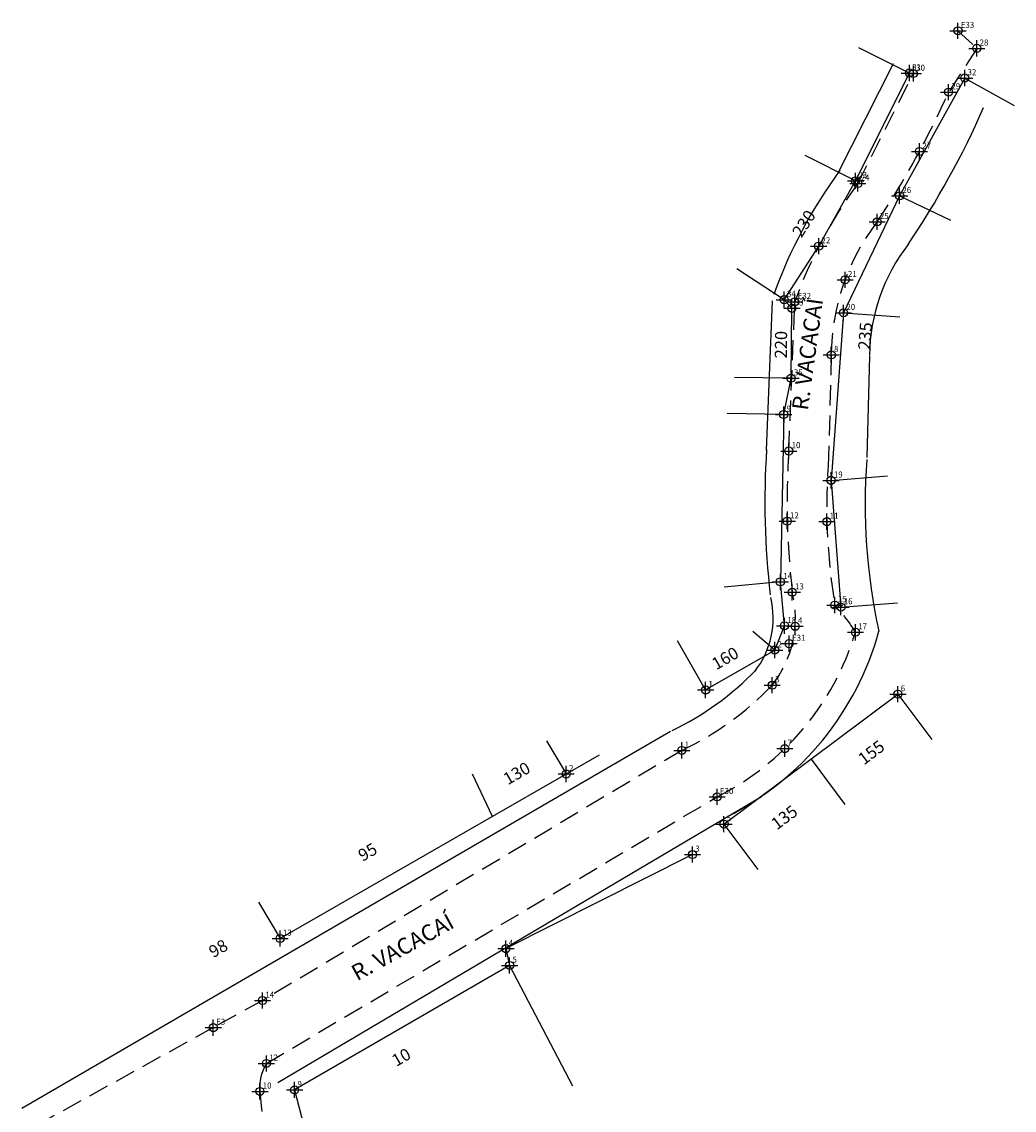
# Model space of a CAD drawing. Extents: x 183343 to 183680, y 1668392 to 1669156.
# Drawn here: x 183510 to 183633, y 1668582 to 1668716 of the extents above; entities that cross this region are included whole.
import ezdxf

# ---------------------------------------------------------------- set-up
doc = ezdxf.new("R2010")
doc.units = 0
doc.header["$LTSCALE"] = 10
doc.header["$MEASUREMENT"] = 0
doc.header["$PDMODE"] = 34
doc.header["$PDSIZE"] = -1
doc.linetypes.add('CONTINUO', pattern=[0])
doc.linetypes.add('DASHED2', pattern=[0.375, 0.25, -0.125])
doc.layers.get('0').update_dxf_attribs({"linetype": 'CONTINUOUS'})
for name, color, linetype in [('_TG', 7, 'CONTINUO'), ('T-ALINH-PROJ-C', 6, 'CONTINUOUS'), ('T-DIVIS-EXIS', 7, 'CONTINUOUS'), ('T-MFIO-EXI', 7, 'DASHED2'), ('T-TEXTP', 7, 'CONTINUOUS')]:
    doc.layers.add(name, color=color, linetype=linetype)
doc.styles.add('SIMPLEX', font='simplex', dxfattribs={"height": 0.2})
doc.styles.get("Standard").update_dxf_attribs({"font": 'ARIAL.TTF'})

# ---------------------------------------------------------------- blocks, each defined once
blk = doc.blocks.new('SIMB_PONTO')
at = {"color": 0}
blk.add_point((0, 0), dxfattribs=at)
for tag in ['COTA', 'PONTO', 'DESC']:
    blk.add_attdef(tag, (0, 0), '', height=1)

msp = doc.modelspace()

# ---------------------------------------------------------------- linework, layer by layer
at = {"linetype": 'Continuous'}
msp.add_arc((183544.98, 1668584.52), 5.7, 148.7776, 185.0252, dxfattribs=at)
at = {"layer": '_TG', "color": 3}
msp.add_point((183595.9, 1668620.47), dxfattribs=at)
at = {"layer": 'T-ALINH-PROJ-C'}
for p, q in [((183610.86, 1668697.62), (183617.73, 1668711.22)), ((183602.02, 1668663.38), (183602.77, 1668681.85)), ((183614.77, 1668675.05), (183614.45, 1668662.48)), ((183509.83, 1668581.94), (183590.12, 1668628.58)), ((183541.51, 1668585.11), (183601.38, 1668620.52))]:
    msp.add_line(p, q, dxfattribs=at)
for centre, radius, start, end in [((183527.91, 1668750.46), 110.43, 326.0858, 336.1256), ((183659.04, 1668662.62), 59.58, 143.562, 160.349), ((183637.42, 1668674.93), 22.65, 142.0944, 179.5102), ((183700.54, 1668656.92), 98.73, 176.2041, 186.6597), ((183686.67, 1668656.58), 72.45, 175.5298, 192.4401), ((183592.24, 1668642.58), 10.6, 321.5943, 13.8802), ((183580.73, 1668650.6), 36.48, 296.7322, 344.7109), ((183575, 1668660.87), 35.64, 295.4949, 316.1876)]:
    msp.add_arc(centre, radius, start, end, dxfattribs=at)
at = {"layer": 'T-DIVIS-EXIS'}
for p, q in [((183619.7, 1668710.05), (183613.44, 1668713.17)), ((183613.04, 1668696.71), (183619.7, 1668710.05)), ((183626.55, 1668709.43), (183618.49, 1668694.85)), ((183626.55, 1668709.43), (183632.67, 1668706.05)), ((183613.04, 1668696.71), (183606.78, 1668699.83)), ((183608.47, 1668688.62), (183613.04, 1668696.71)), ((183618.49, 1668694.85), (183611.55, 1668680.38)), ((183618.49, 1668694.85), (183624.8, 1668691.82)), ((183604.2, 1668682), (183608.47, 1668688.62)), ((183604.2, 1668682), (183598.32, 1668685.8)), ((183605.16, 1668680.93), (183604.2, 1668682)), ((183605.05, 1668672.28), (183605.16, 1668680.93)), ((183611.55, 1668680.38), (183610, 1668659.64)), ((183611.55, 1668680.38), (183618.53, 1668679.86)), ((183605.05, 1668672.28), (183598.05, 1668672.38)), ((183604.14, 1668667.79), (183605.05, 1668672.28)), ((183604.14, 1668667.79), (183597.15, 1668667.93)), ((183604.14, 1668667.79), (183603.73, 1668647.08)), ((183610, 1668659.64), (183616.98, 1668660.18)), ((183610, 1668659.64), (183611.23, 1668643.95)), ((183603.73, 1668647.08), (183596.76, 1668646.43)), ((183604.24, 1668641.64), (183603.73, 1668647.08)), ((183611.23, 1668643.95), (183618.21, 1668644.5)), ((183603.03, 1668638.64), (183604.24, 1668641.64)), ((183594.48, 1668633.7), (183590.98, 1668639.76)), ((183603.03, 1668638.64), (183600.31, 1668640.93)), ((183594.48, 1668633.7), (183603.03, 1668638.64)), ((183596.75, 1668617.1), (183618.28, 1668633.18)), ((183618.28, 1668633.18), (183622.47, 1668627.57)), ((183574.77, 1668627.41), (183577.22, 1668623.3)), ((183581.29, 1668625.65), (183541.81, 1668602.94)), ((183607.52, 1668625.14), (183611.71, 1668619.53)), ((183568.1, 1668618.06), (183565.64, 1668623.27)), ((183596.75, 1668617.1), (183600.94, 1668611.49)), ((183592.85, 1668613.33), (183569.76, 1668601.69)), ((183539.12, 1668607.45), (183541.81, 1668602.94)), ((183569.76, 1668601.69), (183570.22, 1668599.61)), ((183570.22, 1668599.61), (183543.6, 1668584.21)), ((183570.22, 1668599.61), (183578.01, 1668584.72)), ((183543.6, 1668584.21), (183561.9, 1668514.08))]:
    msp.add_line(p, q, dxfattribs=at)
at = {"layer": 'T-MFIO-EXI'}
for p, q in [((183625.71, 1668715.28), (183628.04, 1668713.1)), ((183628.04, 1668713.1), (183624.55, 1668707.69)), ((183613.32, 1668696.38), (183620.19, 1668709.98)), ((183604.77, 1668663.27), (183605.52, 1668681.74)), ((183610.03, 1668675.17), (183609.7, 1668662.6)), ((183591.53, 1668626.22), (183539.63, 1668595.27)), ((183540.11, 1668587.48), (183595.9, 1668620.47)), ((183539.63, 1668595.27), (183533.54, 1668591.91)), ((183533.54, 1668591.91), (183511.59, 1668579.77))]:
    msp.add_line(p, q, dxfattribs=at)
for centre, radius, start, end in [((183527.91, 1668750.46), 105.68, 326.1702, 336.1256), ((183659.04, 1668662.62), 56.83, 143.562, 160.349), ((183637.42, 1668674.93), 27.4, 142.4608, 179.5102), ((183700.54, 1668656.92), 95.98, 176.2041, 186.6597), ((183686.67, 1668656.58), 77.2, 175.5298, 189.2286), ((183592.24, 1668642.58), 13.35, 321.5943, 13.8802), ((183597.25, 1668631.54), 18.31, 30.5258, 43.7716), ((183580.73, 1668650.6), 33.73, 296.7322, 343.1822), ((183575, 1668660.87), 38.39, 295.4949, 316.1876), ((183618.14, 1668590.56), 79.1, 184.7387, 195.1986)]:
    msp.add_arc(centre, radius, start, end, dxfattribs=at)

# ---------------------------------------------------------------- block references
at = {"layer": '_TG', "color": 3}
ref = msp.add_blockref('SIMB_PONTO', (183625.71, 1668715.28), dxfattribs=at)
ref.add_attrib('PONTO', 'E33', (183626.06, 1668715.63), dxfattribs={"layer": '0', "color": 1, "height": 0.75, "style": 'SIMPLEX', "width": 0.954526, "flags": 8})
ref = msp.add_blockref('SIMB_PONTO', (183628.04, 1668713.1), dxfattribs=at)
ref.add_attrib('PONTO', '28', (183628.39, 1668713.45), dxfattribs={"layer": '0', "color": 1, "height": 0.75, "style": 'SIMPLEX', "width": 0.954526, "flags": 8})
ref = msp.add_blockref('SIMB_PONTO', (183619.7, 1668710.05), dxfattribs=at)
ref.add_attrib('PONTO', '31', (183620.05, 1668710.4), dxfattribs={"layer": '0', "color": 1, "height": 0.75, "style": 'SIMPLEX', "width": 0.954526, "flags": 8})
ref = msp.add_blockref('SIMB_PONTO', (183620.19, 1668709.98), dxfattribs=at)
ref.add_attrib('PONTO', '30', (183620.54, 1668710.33), dxfattribs={"layer": '0', "color": 1, "height": 0.75, "style": 'SIMPLEX', "width": 0.954526, "flags": 8})
ref = msp.add_blockref('SIMB_PONTO', (183626.55, 1668709.43), dxfattribs=at)
ref.add_attrib('PONTO', '32', (183626.9, 1668709.78), dxfattribs={"layer": '0', "color": 1, "height": 0.75, "style": 'SIMPLEX', "width": 0.954526, "flags": 8})
ref = msp.add_blockref('SIMB_PONTO', (183624.55, 1668707.69), dxfattribs=at)
ref.add_attrib('PONTO', '29', (183624.9, 1668708.04), dxfattribs={"layer": '0', "color": 1, "height": 0.75, "style": 'SIMPLEX', "width": 0.954526, "flags": 8})
ref = msp.add_blockref('SIMB_PONTO', (183620.95, 1668700.35), dxfattribs=at)
ref.add_attrib('PONTO', '27', (183621.3, 1668700.7), dxfattribs={"layer": '0', "color": 1, "height": 0.75, "style": 'SIMPLEX', "width": 0.954526, "flags": 8})
ref = msp.add_blockref('SIMB_PONTO', (183613.04, 1668696.71), dxfattribs=at)
ref.add_attrib('PONTO', '23', (183613.39, 1668697.06), dxfattribs={"layer": '0', "color": 1, "height": 0.75, "style": 'SIMPLEX', "width": 0.954526, "flags": 8})
ref = msp.add_blockref('SIMB_PONTO', (183613.32, 1668696.38), dxfattribs=at)
ref.add_attrib('PONTO', '24', (183613.67, 1668696.73), dxfattribs={"layer": '0', "color": 1, "height": 0.75, "style": 'SIMPLEX', "width": 0.954526, "flags": 8})
ref = msp.add_blockref('SIMB_PONTO', (183618.49, 1668694.85), dxfattribs=at)
ref.add_attrib('PONTO', '26', (183618.84, 1668695.2), dxfattribs={"layer": '0', "color": 1, "height": 0.75, "style": 'SIMPLEX', "width": 0.954526, "flags": 8})
ref = msp.add_blockref('SIMB_PONTO', (183615.7, 1668691.63), dxfattribs=at)
ref.add_attrib('PONTO', '25', (183616.05, 1668691.98), dxfattribs={"layer": '0', "color": 1, "height": 0.75, "style": 'SIMPLEX', "width": 0.954526, "flags": 8})
ref = msp.add_blockref('SIMB_PONTO', (183608.47, 1668688.62), dxfattribs=at)
ref.add_attrib('PONTO', '22', (183608.82, 1668688.97), dxfattribs={"layer": '0', "color": 1, "height": 0.75, "style": 'SIMPLEX', "width": 0.954526, "flags": 8})
ref = msp.add_blockref('SIMB_PONTO', (183611.74, 1668684.46), dxfattribs=at)
ref.add_attrib('PONTO', '21', (183612.09, 1668684.81), dxfattribs={"layer": '0', "color": 1, "height": 0.75, "style": 'SIMPLEX', "width": 0.954526, "flags": 8})
ref = msp.add_blockref('SIMB_PONTO', (183604.2, 1668682), dxfattribs=at)
ref.add_attrib('PONTO', '34', (183604.55, 1668682.35), dxfattribs={"layer": '0', "color": 1, "height": 0.75, "style": 'SIMPLEX', "width": 0.954526, "flags": 8})
ref = msp.add_blockref('SIMB_PONTO', (183605.52, 1668681.74), dxfattribs=at)
ref.add_attrib('PONTO', 'E32', (183605.87, 1668682.09), dxfattribs={"layer": '0', "color": 1, "height": 0.75, "style": 'SIMPLEX', "width": 0.954526, "flags": 8})
ref = msp.add_blockref('SIMB_PONTO', (183605.16, 1668680.93), dxfattribs=at)
ref.add_attrib('PONTO', '33', (183605.51, 1668681.28), dxfattribs={"layer": '0', "color": 1, "height": 0.75, "style": 'SIMPLEX', "width": 0.954526, "flags": 8})
ref = msp.add_blockref('SIMB_PONTO', (183611.55, 1668680.38), dxfattribs=at)
ref.add_attrib('PONTO', '20', (183611.9, 1668680.73), dxfattribs={"layer": '0', "color": 1, "height": 0.75, "style": 'SIMPLEX', "width": 0.954526, "flags": 8})
ref = msp.add_blockref('SIMB_PONTO', (183610.03, 1668675.17), dxfattribs=at)
ref.add_attrib('PONTO', '8', (183610.38, 1668675.52), dxfattribs={"layer": '0', "color": 1, "height": 0.75, "style": 'SIMPLEX', "width": 0.954526, "flags": 8})
ref = msp.add_blockref('SIMB_PONTO', (183605.05, 1668672.28), dxfattribs=at)
ref.add_attrib('PONTO', '35', (183605.4, 1668672.63), dxfattribs={"layer": '0', "color": 1, "height": 0.75, "style": 'SIMPLEX', "width": 0.954526, "flags": 8})
ref = msp.add_blockref('SIMB_PONTO', (183604.14, 1668667.79), dxfattribs=at)
ref.add_attrib('PONTO', '9', (183604.49, 1668668.14), dxfattribs={"layer": '0', "color": 1, "height": 0.75, "style": 'SIMPLEX', "width": 0.954526, "flags": 8})
ref = msp.add_blockref('SIMB_PONTO', (183604.77, 1668663.27), dxfattribs=at)
ref.add_attrib('PONTO', '10', (183605.12, 1668663.62), dxfattribs={"layer": '0', "color": 1, "height": 0.75, "style": 'SIMPLEX', "width": 0.954526, "flags": 8})
ref = msp.add_blockref('SIMB_PONTO', (183610, 1668659.64), dxfattribs=at)
ref.add_attrib('PONTO', '19', (183610.35, 1668659.99), dxfattribs={"layer": '0', "color": 1, "height": 0.75, "style": 'SIMPLEX', "width": 0.954526, "flags": 8})
ref = msp.add_blockref('SIMB_PONTO', (183604.58, 1668654.59), dxfattribs=at)
ref.add_attrib('PONTO', '12', (183604.93, 1668654.94), dxfattribs={"layer": '0', "color": 1, "height": 0.75, "style": 'SIMPLEX', "width": 0.954526, "flags": 8})
ref = msp.add_blockref('SIMB_PONTO', (183609.49, 1668654.53), dxfattribs=at)
ref.add_attrib('PONTO', '11', (183609.84, 1668654.88), dxfattribs={"layer": '0', "color": 1, "height": 0.75, "style": 'SIMPLEX', "width": 0.954526, "flags": 8})
ref = msp.add_blockref('SIMB_PONTO', (183603.73, 1668647.08), dxfattribs=at)
ref.add_attrib('PONTO', '14', (183604.08, 1668647.43), dxfattribs={"layer": '0', "color": 1, "height": 0.75, "style": 'SIMPLEX', "width": 0.954526, "flags": 8})
ref = msp.add_blockref('SIMB_PONTO', (183605.2, 1668645.79), dxfattribs=at)
ref.add_attrib('PONTO', '13', (183605.55, 1668646.14), dxfattribs={"layer": '0', "color": 1, "height": 0.75, "style": 'SIMPLEX', "width": 0.954526, "flags": 8})
ref = msp.add_blockref('SIMB_PONTO', (183610.47, 1668644.2), dxfattribs=at)
ref.add_attrib('PONTO', '15', (183610.82, 1668644.55), dxfattribs={"layer": '0', "color": 1, "height": 0.75, "style": 'SIMPLEX', "width": 0.954526, "flags": 8})
ref = msp.add_blockref('SIMB_PONTO', (183611.23, 1668643.95), dxfattribs=at)
ref.add_attrib('PONTO', '16', (183611.58, 1668644.3), dxfattribs={"layer": '0', "color": 1, "height": 0.75, "style": 'SIMPLEX', "width": 0.954526, "flags": 8})
ref = msp.add_blockref('SIMB_PONTO', (183604.24, 1668641.64), dxfattribs=at)
ref.add_attrib('PONTO', '18', (183604.59, 1668641.99), dxfattribs={"layer": '0', "color": 1, "height": 0.75, "style": 'SIMPLEX', "width": 0.954526, "flags": 8})
ref = msp.add_blockref('SIMB_PONTO', (183605.56, 1668641.58), dxfattribs=at)
ref.add_attrib('PONTO', '4', (183605.91, 1668641.93), dxfattribs={"layer": '0', "color": 1, "height": 0.75, "style": 'SIMPLEX', "width": 0.954526, "flags": 8})
ref = msp.add_blockref('SIMB_PONTO', (183613.02, 1668640.84), dxfattribs=at)
ref.add_attrib('PONTO', '17', (183613.37, 1668641.19), dxfattribs={"layer": '0', "color": 1, "height": 0.75, "style": 'SIMPLEX', "width": 0.954526, "flags": 8})
ref = msp.add_blockref('SIMB_PONTO', (183603.03, 1668638.64), dxfattribs=at)
ref.add_attrib('PONTO', '2', (183603.38, 1668638.99), dxfattribs={"layer": '0', "color": 1, "height": 0.75, "style": 'SIMPLEX', "width": 0.954526, "flags": 8})
ref = msp.add_blockref('SIMB_PONTO', (183604.82, 1668639.43), dxfattribs=at)
ref.add_attrib('PONTO', 'E31', (183605.17, 1668639.78), dxfattribs={"layer": '0', "color": 1, "height": 0.75, "style": 'SIMPLEX', "width": 0.954526, "flags": 8})
ref = msp.add_blockref('SIMB_PONTO', (183594.48, 1668633.7), dxfattribs=at)
ref.add_attrib('PONTO', '1', (183594.83, 1668634.05), dxfattribs={"layer": '0', "color": 1, "height": 0.75, "style": 'SIMPLEX', "width": 0.954526, "flags": 8})
ref = msp.add_blockref('SIMB_PONTO', (183602.71, 1668634.29), dxfattribs=at)
ref.add_attrib('PONTO', '3', (183603.06, 1668634.64), dxfattribs={"layer": '0', "color": 1, "height": 0.75, "style": 'SIMPLEX', "width": 0.954526, "flags": 8})
ref = msp.add_blockref('SIMB_PONTO', (183618.28, 1668633.18), dxfattribs=at)
ref.add_attrib('PONTO', '6', (183618.63, 1668633.53), dxfattribs={"layer": '0', "color": 1, "height": 0.75, "style": 'SIMPLEX', "width": 0.954526, "flags": 8})
ref = msp.add_blockref('SIMB_PONTO', (183604.27, 1668626.44), dxfattribs=at)
ref.add_attrib('PONTO', '7', (183604.62, 1668626.79), dxfattribs={"layer": '0', "color": 1, "height": 0.75, "style": 'SIMPLEX', "width": 0.954526, "flags": 8})
ref = msp.add_blockref('SIMB_PONTO', (183591.53, 1668626.22), dxfattribs=at)
ref.add_attrib('PONTO', '1', (183591.88, 1668626.57), dxfattribs={"layer": '0', "color": 1, "height": 0.75, "style": 'SIMPLEX', "width": 0.954526, "flags": 8})
ref = msp.add_blockref('SIMB_PONTO', (183577.22, 1668623.3), dxfattribs=at)
ref.add_attrib('PONTO', '2', (183577.57, 1668623.65), dxfattribs={"layer": '0', "color": 1, "height": 0.75, "style": 'SIMPLEX', "width": 0.954526, "flags": 8})
ref = msp.add_blockref('SIMB_PONTO', (183595.9, 1668620.47), dxfattribs=at)
ref.add_attrib('PONTO', 'E30', (183596.25, 1668620.82), dxfattribs={"layer": '0', "color": 1, "height": 0.75, "style": 'SIMPLEX', "width": 0.954526, "flags": 8})
ref = msp.add_blockref('SIMB_PONTO', (183596.75, 1668617.1), dxfattribs=at)
ref.add_attrib('PONTO', '5', (183597.1, 1668617.45), dxfattribs={"layer": '0', "color": 1, "height": 0.75, "style": 'SIMPLEX', "width": 0.954526, "flags": 8})
ref = msp.add_blockref('SIMB_PONTO', (183592.85, 1668613.33), dxfattribs=at)
ref.add_attrib('PONTO', '3', (183593.2, 1668613.68), dxfattribs={"layer": '0', "color": 1, "height": 0.75, "style": 'SIMPLEX', "width": 0.954526, "flags": 8})
ref = msp.add_blockref('SIMB_PONTO', (183541.81, 1668602.94), dxfattribs=at)
ref.add_attrib('PONTO', '13', (183542.16, 1668603.29), dxfattribs={"layer": '0', "color": 1, "height": 0.75, "style": 'SIMPLEX', "width": 0.954526, "flags": 8})
ref = msp.add_blockref('SIMB_PONTO', (183569.76, 1668601.69), dxfattribs=at)
ref.add_attrib('PONTO', '4', (183570.11, 1668602.04), dxfattribs={"layer": '0', "color": 1, "height": 0.75, "style": 'SIMPLEX', "width": 0.954526, "flags": 8})
ref = msp.add_blockref('SIMB_PONTO', (183570.22, 1668599.61), dxfattribs=at)
ref.add_attrib('PONTO', '5', (183570.57, 1668599.96), dxfattribs={"layer": '0', "color": 1, "height": 0.75, "style": 'SIMPLEX', "width": 0.954526, "flags": 8})
ref = msp.add_blockref('SIMB_PONTO', (183539.63, 1668595.27), dxfattribs=at)
ref.add_attrib('PONTO', '14', (183539.98, 1668595.62), dxfattribs={"layer": '0', "color": 1, "height": 0.75, "style": 'SIMPLEX', "width": 0.954526, "flags": 8})
ref = msp.add_blockref('SIMB_PONTO', (183533.54, 1668591.91), dxfattribs=at)
ref.add_attrib('PONTO', 'E3', (183533.89, 1668592.26), dxfattribs={"layer": '0', "color": 1, "height": 0.75, "style": 'SIMPLEX', "width": 0.954526, "flags": 8})
ref = msp.add_blockref('SIMB_PONTO', (183540.11, 1668587.48), dxfattribs=at)
ref.add_attrib('PONTO', '12', (183540.46, 1668587.83), dxfattribs={"layer": '0', "color": 1, "height": 0.75, "style": 'SIMPLEX', "width": 0.954526, "flags": 8})
ref = msp.add_blockref('SIMB_PONTO', (183539.31, 1668584.02), dxfattribs=at)
ref.add_attrib('PONTO', '10', (183539.66, 1668584.37), dxfattribs={"layer": '0', "color": 1, "height": 0.75, "style": 'SIMPLEX', "width": 0.954526, "flags": 8})
ref = msp.add_blockref('SIMB_PONTO', (183543.6, 1668584.21), dxfattribs=at)
ref.add_attrib('PONTO', '9', (183543.95, 1668584.56), dxfattribs={"layer": '0', "color": 1, "height": 0.75, "style": 'SIMPLEX', "width": 0.954526, "flags": 8})

# ---------------------------------------------------------------- texts
at = {"layer": 'T-TEXTP', "attachment_point": 1}
for s, insert, char_height, width, rotation in [('{\\fArial|b0|i0|c0|p34;230}', (183605.08, 1668690.4), 1.5, 66.2296, 57.1577), ('{\\fArial|b0|i0|c0|p34;235}', (183613.34, 1668675.86), 1.5, 66.2296, 85.7305), ('{\\fArial|b0|i0|c0|p34;220}', (183603.03, 1668674.74), 1.5, 66.2296, 89.2265), ('{\\fArial|b0|i0|c0|p34;160}', (183595.04, 1668637.42), 1.5, 66.2296, 30.0065), ('{\\fArial|b0|i0|c0|p34;155}', (183613.17, 1668625.55), 1.5, 66.2296, 36.7576), ('{\\fArial|b0|i0|c0|p34;135}', (183602.4, 1668617.51), 1.5, 66.2296, 36.7576), ('{\\fArial|b0|i0|c0|p34;R. VACACAÍ}', (183550.38, 1668599.38), 2, 36.2775, 28.9424)]:
    msp.add_mtext(s, dxfattribs=dict(at, insert=insert, char_height=char_height, width=width, rotation=rotation))
at = {"layer": 'T-TEXTP', "linetype": 'Continuous', "attachment_point": 1}
for s, insert, char_height, width, rotation in [('{\\fArial|b0|i0|c0|p34;R. VACACAÍ}', (183605.14, 1668668.49), 2, 135.9426, 82.1921), ('130', (183569.24, 1668623.19), 1.5, 18.1163, 29.8993), ('95', (183551.28, 1668613.73), 1.5, 18.1163, 29.8993), ('98', (183532.79, 1668601.8), 1.5, 18.1163, 29.8993), ('10', (183555.44, 1668588.34), 1.5, 18.1163, 30.0509)]:
    msp.add_mtext(s, dxfattribs=dict(at, insert=insert, char_height=char_height, width=width, rotation=rotation))

doc.saveas('drawing.dxf')
